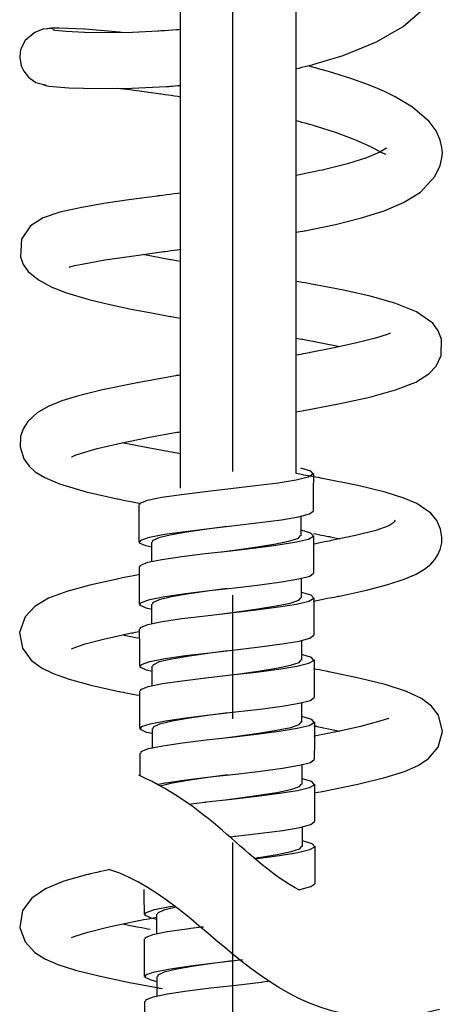
# Model space of a CAD drawing. Extents: x 24 to 202, y 26 to 277.
# Drawn here: x 105 to 110, y 209 to 222 of the extents above; entities that cross this region are included whole.
import ezdxf

# ---------------------------------------------------------------- set-up
doc = ezdxf.new("R2010")
doc.units = 0
doc.linetypes.add('AI9-LType4', pattern=[12.972309, 8.10768, -1.621543, 1.621543, -1.621543])
doc.layers.add('レイヤー_2', color=1, linetype='Continuous')

msp = doc.modelspace()

# ---------------------------------------------------------------- linework, layer by layer
at = {"layer": 'レイヤー_2', "color": 7, "linetype": 'AI9-LType4'}
msp.add_line((107.341, 236.839), (107.341, 104.397), dxfattribs=at)
at = {"layer": 'レイヤー_2', "color": 7}
for p, q in [((106.663, 215.541), (106.663, 231.151)), ((108.179, 215.733), (108.179, 230.786)), ((108.239, 215.174), (108.239, 214.917)), ((106.284, 214.583), (106.284, 214.835)), ((108.242, 214.359), (108.242, 214.102)), ((106.286, 213.768), (106.286, 214.02)), ((106.12, 213.571), (105.901, 213.616)), ((108.246, 213.545), (108.246, 213.287)), ((106.29, 212.953), (106.29, 213.206)), ((107.903, 213.261), (107.903, 213.261)), ((108.249, 212.73), (108.249, 212.472)), ((106.293, 212.139), (106.293, 212.392)), ((108.252, 211.915), (108.252, 211.659)), ((108.256, 211.1), (108.256, 210.844)), ((106.35, 209.701), (106.35, 209.954)), ((106.354, 208.887), (106.354, 209.139))]:
    msp.add_line(p, q, dxfattribs=at)
for points in [[(104.988, 221.57), (104.856, 221.559), (104.751, 221.519), (104.624, 221.411), (104.575, 221.319), (104.565, 221.285), (104.56, 221.257), (104.554, 221.188), (104.573, 221.081), (104.606, 221.009), (104.667, 220.931), (104.767, 220.861), (104.906, 220.827)], [(105.889, 221.517), (105.861, 221.52), (105.409, 221.559), (105.072, 221.574), (104.966, 221.572), (104.915, 221.565)], [(106.131, 215.327), (106.131, 215.346), (106.229, 215.384), (106.416, 215.423), (106.674, 215.461), (106.984, 215.499), (107.317, 215.538), (107.646, 215.575), (107.941, 215.614), (108.179, 215.652), (108.337, 215.69), (108.402, 215.728), (108.369, 215.765), (108.241, 215.804), (108.239, 215.805)], [(108.403, 215.734), (108.402, 215.488), (108.402, 215.242)], [(106.12, 214.835), (106.12, 215.081), (106.119, 215.327)], [(106.284, 214.767), (106.208, 214.784), (106.125, 214.822), (106.142, 214.86), (106.255, 214.899), (106.453, 214.937), (106.723, 214.975), (107.038, 215.013), (107.372, 215.051), (107.696, 215.09), (107.984, 215.128), (108.209, 215.166), (108.352, 215.204), (108.402, 215.242), (108.401, 215.242)], [(106.134, 214.512), (106.134, 214.53), (106.232, 214.57), (106.418, 214.608), (106.677, 214.646), (106.986, 214.684), (107.321, 214.722), (107.649, 214.76), (107.944, 214.799), (108.182, 214.837), (108.34, 214.875), (108.405, 214.914), (108.372, 214.952), (108.245, 214.99), (108.242, 214.99)], [(107.27, 215.04), (107.042, 215.009), (106.772, 214.971), (106.542, 214.931), (106.377, 214.891), (106.292, 214.852), (106.294, 214.835)], [(107.204, 214.709), (107.396, 214.735), (107.672, 214.773), (107.913, 214.811), (108.096, 214.85), (108.209, 214.888), (108.236, 214.92)], [(108.406, 214.919), (108.405, 214.674), (108.405, 214.428)], [(106.124, 214.02), (106.124, 214.267), (106.122, 214.512)], [(106.286, 213.953), (106.21, 213.969), (106.129, 214.007), (106.144, 214.045), (106.258, 214.084), (106.457, 214.122), (106.726, 214.16), (107.041, 214.199), (107.375, 214.237), (107.7, 214.275), (107.987, 214.314), (108.213, 214.352), (108.357, 214.389), (108.405, 214.428), (108.404, 214.428)], [(107.273, 214.226), (107.045, 214.196), (106.775, 214.156), (106.545, 214.117), (106.38, 214.077), (106.294, 214.037), (106.298, 214.02)], [(106.138, 213.698), (106.138, 213.716), (106.235, 213.754), (106.421, 213.793), (106.681, 213.831), (106.991, 213.87), (107.323, 213.908), (107.652, 213.946), (107.948, 213.984), (108.184, 214.022), (108.343, 214.061), (108.409, 214.098), (108.375, 214.137), (108.248, 214.175), (108.246, 214.176)], [(107.208, 213.895), (107.399, 213.92), (107.675, 213.958), (107.916, 213.997), (108.101, 214.036), (108.213, 214.073), (108.239, 214.106)], [(108.41, 214.105), (108.409, 213.859), (108.409, 213.614)], [(106.127, 213.206), (106.127, 213.452), (106.125, 213.698)], [(106.29, 213.138), (106.214, 213.155), (106.132, 213.193), (106.149, 213.231), (106.261, 213.269), (106.46, 213.308), (106.729, 213.346), (107.044, 213.384), (107.379, 213.423), (107.703, 213.46), (107.991, 213.499), (108.215, 213.537), (108.359, 213.576), (108.409, 213.614), (108.409, 213.614)], [(106.142, 212.883), (106.142, 212.903), (106.238, 212.941), (106.424, 212.979), (106.683, 213.017), (106.994, 213.055), (107.327, 213.093), (107.655, 213.131), (107.951, 213.17), (108.188, 213.208), (108.346, 213.246), (108.411, 213.284), (108.379, 213.322), (108.25, 213.361), (108.249, 213.362)], [(107.276, 213.41), (107.049, 213.38), (106.778, 213.341), (106.549, 213.302), (106.383, 213.263), (106.298, 213.223), (106.3, 213.206)], [(107.21, 213.08), (107.403, 213.105), (107.678, 213.144), (107.919, 213.182), (108.104, 213.22), (108.215, 213.258), (108.242, 213.291)], [(108.413, 213.291), (108.412, 213.044), (108.412, 212.799)], [(106.13, 212.392), (106.13, 212.637), (106.129, 212.883)], [(106.293, 212.324), (106.217, 212.34), (106.136, 212.378), (106.152, 212.416), (106.264, 212.454), (106.464, 212.493), (106.733, 212.531), (107.047, 212.57), (107.382, 212.608), (107.706, 212.646), (107.994, 212.684), (108.219, 212.722), (108.362, 212.76), (108.412, 212.799), (108.411, 212.799)], [(106.144, 212.069), (106.144, 212.088), (106.241, 212.127), (106.428, 212.164), (106.687, 212.203), (106.997, 212.241), (107.33, 212.279), (107.659, 212.317), (107.954, 212.355), (108.192, 212.394), (108.349, 212.432), (108.415, 212.47), (108.382, 212.507), (108.254, 212.546), (108.252, 212.546)], [(107.28, 212.596), (107.051, 212.566), (106.781, 212.527), (106.552, 212.488), (106.386, 212.448), (106.302, 212.409), (106.304, 212.392)], [(107.214, 212.265), (107.406, 212.291), (107.682, 212.33), (107.922, 212.368), (108.107, 212.405), (108.219, 212.444), (108.246, 212.477)], [(108.416, 212.476), (108.416, 212.23), (108.415, 211.984)], [(107.217, 211.451), (107.409, 211.477), (107.686, 211.515), (107.926, 211.553), (108.109, 211.591), (108.221, 211.629), (108.248, 211.662)], [(108.42, 211.662), (108.418, 211.416), (108.418, 211.17)], [(108.423, 210.847), (108.422, 210.601), (108.421, 210.355)], [(106.604, 210.049), (106.444, 210.01), (106.359, 209.971), (106.362, 209.954)], [(106.191, 209.139), (106.191, 209.386), (106.19, 209.631)], [(107.341, 209.343), (107.113, 209.313), (106.842, 209.275), (106.613, 209.236), (106.447, 209.196), (106.363, 209.156), (106.365, 209.139)], [(106.194, 208.325), (106.194, 208.571), (106.193, 208.816)]]:
    msp.add_lwpolyline(points, dxfattribs=at)
for points, knots in [([(108.179, 221.042), (108.187, 221.044), (108.397, 221.097), (108.397, 221.097), (108.397, 221.097), (108.795, 221.216), (108.795, 221.216), (108.795, 221.216), (109.231, 221.394), (109.231, 221.394), (109.231, 221.394), (109.58, 221.597), (109.58, 221.597), (109.58, 221.597), (109.807, 221.792), (109.807, 221.792), (109.807, 221.792), (109.948, 221.971), (109.948, 221.971), (109.948, 221.971), (110.034, 222.139), (110.034, 222.139), (110.034, 222.139), (110.061, 222.223), (110.061, 222.223), (110.061, 222.223), (110.086, 222.339), (110.086, 222.339), (110.086, 222.339), (110.091, 222.488), (110.091, 222.488), (110.091, 222.488), (110.059, 222.672), (110.059, 222.672), (110.059, 222.672), (109.882, 223.017), (109.882, 223.017), (109.882, 223.017), (109.638, 223.268), (109.638, 223.268), (109.638, 223.268), (109.412, 223.434), (109.412, 223.434), (109.412, 223.434), (109.23, 223.541), (109.23, 223.541)], [0, 0, 0, 0, 1, 1, 1, 2, 2, 2, 3, 3, 3, 4, 4, 4, 5, 5, 5, 6, 6, 6, 7, 7, 7, 8, 8, 8, 9, 9, 9, 10, 10, 10, 11, 11, 11, 12, 12, 12, 13, 13, 13, 14, 14, 14, 15, 15, 15, 15]), ([(106.663, 221.555), (106.633, 221.553), (106.368, 221.534), (106.368, 221.534), (106.368, 221.534), (106.031, 221.519), (106.031, 221.519), (106.031, 221.519), (105.703, 221.514), (105.703, 221.514), (105.703, 221.514), (105.404, 221.518), (105.404, 221.518), (105.404, 221.518), (105.162, 221.529), (105.162, 221.529), (105.162, 221.529), (105.012, 221.545), (105.012, 221.545), (105.012, 221.545), (104.988, 221.556), (104.988, 221.556)], [0, 0, 0, 0, 1, 1, 1, 2, 2, 2, 3, 3, 3, 4, 4, 4, 5, 5, 5, 6, 6, 6, 7, 7, 7, 7]), ([(108.179, 218.899), (108.262, 218.913), (108.29, 218.918), (108.29, 218.918), (108.29, 218.918), (108.692, 219), (108.692, 219), (108.692, 219), (109.035, 219.086), (109.035, 219.086), (109.035, 219.086), (109.33, 219.18), (109.33, 219.18), (109.33, 219.18), (109.587, 219.289), (109.587, 219.289), (109.587, 219.289), (109.807, 219.425), (109.807, 219.425), (109.807, 219.425), (109.997, 219.628), (109.997, 219.628), (109.997, 219.628), (110.067, 219.773), (110.067, 219.773), (110.067, 219.773), (110.088, 219.875), (110.088, 219.875), (110.088, 219.875), (110.094, 219.941), (110.094, 219.941), (110.094, 219.941), (110.088, 220.01), (110.088, 220.01), (110.088, 220.01), (110.066, 220.106), (110.066, 220.106), (110.066, 220.106), (110.011, 220.229), (110.011, 220.229), (110.011, 220.229), (109.922, 220.349), (109.922, 220.349), (109.922, 220.349), (109.703, 220.539), (109.703, 220.539), (109.703, 220.539), (109.477, 220.674), (109.477, 220.674), (109.477, 220.674), (109.337, 220.742), (109.337, 220.742), (109.337, 220.742), (109.212, 220.795), (109.212, 220.795), (109.212, 220.795), (109.089, 220.844), (109.089, 220.844), (109.089, 220.844), (108.893, 220.913), (108.893, 220.913), (108.893, 220.913), (108.602, 221.006), (108.602, 221.006), (108.602, 221.006), (108.329, 221.08), (108.329, 221.08)], [0, 0, 0, 0, 1, 1, 1, 2, 2, 2, 3, 3, 3, 4, 4, 4, 5, 5, 5, 6, 6, 6, 7, 7, 7, 8, 8, 8, 9, 9, 9, 10, 10, 10, 11, 11, 11, 12, 12, 12, 13, 13, 13, 14, 14, 14, 15, 15, 15, 16, 16, 16, 17, 17, 17, 18, 18, 18, 19, 19, 19, 20, 20, 20, 21, 21, 21, 22, 22, 22, 22]), ([(104.867, 220.835), (104.867, 220.835), (104.874, 220.828), (104.874, 220.828), (104.874, 220.828), (104.937, 220.815), (104.937, 220.815), (104.937, 220.815), (105.197, 220.793), (105.197, 220.793), (105.197, 220.793), (105.583, 220.782), (105.583, 220.782), (105.583, 220.782), (106.025, 220.787), (106.025, 220.787), (106.025, 220.787), (106.477, 220.808), (106.477, 220.808), (106.477, 220.808), (106.557, 220.815), (106.663, 220.823)], [0, 0, 0, 0, 1, 1, 1, 2, 2, 2, 3, 3, 3, 4, 4, 4, 5, 5, 5, 6, 6, 6, 7, 7, 7, 7]), ([(105.832, 220.786), (105.832, 220.786), (105.997, 220.768), (105.997, 220.768), (105.997, 220.768), (106.405, 220.714), (106.405, 220.714), (106.405, 220.714), (106.57, 220.69), (106.663, 220.675)], [0, 0, 0, 0, 1, 1, 1, 2, 2, 2, 3, 3, 3, 3]), ([(108.179, 220.362), (108.257, 220.34), (108.429, 220.293), (108.429, 220.293), (108.429, 220.293), (108.703, 220.204), (108.703, 220.204), (108.703, 220.204), (108.954, 220.11), (108.954, 220.11), (108.954, 220.11), (109.162, 220.016), (109.162, 220.016), (109.162, 220.016), (109.296, 219.945), (109.296, 219.945), (109.296, 219.945), (109.353, 219.92), (109.353, 219.92), (109.353, 219.92), (109.355, 219.922), (109.355, 219.922)], [0, 0, 0, 0, 1, 1, 1, 2, 2, 2, 3, 3, 3, 4, 4, 4, 5, 5, 5, 6, 6, 6, 7, 7, 7, 7]), ([(109.364, 219.996), (109.364, 219.996), (109.364, 220), (109.364, 220), (109.364, 220), (109.275, 219.949), (109.275, 219.949), (109.275, 219.949), (109.098, 219.874), (109.098, 219.874), (109.098, 219.874), (108.851, 219.794), (108.851, 219.794), (108.851, 219.794), (108.536, 219.716), (108.536, 219.716), (108.536, 219.716), (108.202, 219.648), (108.179, 219.642)], [0, 0, 0, 0, 1, 1, 1, 2, 2, 2, 3, 3, 3, 4, 4, 4, 5, 5, 5, 6, 6, 6, 6]), ([(106.663, 219.412), (106.581, 219.401), (106.355, 219.372), (106.355, 219.372), (106.355, 219.372), (105.986, 219.322), (105.986, 219.322), (105.986, 219.322), (105.656, 219.273), (105.656, 219.273), (105.656, 219.273), (105.348, 219.22), (105.348, 219.22), (105.348, 219.22), (105.078, 219.16), (105.078, 219.16), (105.078, 219.16), (104.861, 219.086), (104.861, 219.086), (104.861, 219.086), (104.694, 218.98), (104.694, 218.98), (104.694, 218.98), (104.577, 218.805), (104.577, 218.805), (104.577, 218.805), (104.564, 218.575), (104.564, 218.575), (104.564, 218.575), (104.598, 218.477), (104.598, 218.477), (104.598, 218.477), (104.663, 218.384), (104.663, 218.384), (104.663, 218.384), (104.8, 218.272), (104.8, 218.272), (104.8, 218.272), (104.976, 218.179), (104.976, 218.179), (104.976, 218.179), (105.169, 218.105), (105.169, 218.105), (105.169, 218.105), (105.458, 218.018), (105.458, 218.018), (105.458, 218.018), (105.736, 217.951), (105.736, 217.951), (105.736, 217.951), (106.013, 217.891), (106.013, 217.891), (106.013, 217.891), (106.28, 217.839), (106.28, 217.839), (106.28, 217.839), (106.528, 217.794), (106.528, 217.794), (106.528, 217.794), (106.588, 217.783), (106.663, 217.77)], [0, 0, 0, 0, 1, 1, 1, 2, 2, 2, 3, 3, 3, 4, 4, 4, 5, 5, 5, 6, 6, 6, 7, 7, 7, 8, 8, 8, 9, 9, 9, 10, 10, 10, 11, 11, 11, 12, 12, 12, 13, 13, 13, 14, 14, 14, 15, 15, 15, 16, 16, 16, 17, 17, 17, 18, 18, 18, 19, 19, 19, 20, 20, 20, 20]), ([(105.204, 218.446), (105.204, 218.446), (105.213, 218.445), (105.213, 218.445), (105.213, 218.445), (105.27, 218.46), (105.27, 218.46), (105.27, 218.46), (105.374, 218.481), (105.374, 218.481), (105.374, 218.481), (105.669, 218.534), (105.669, 218.534), (105.669, 218.534), (106.019, 218.586), (106.019, 218.586), (106.019, 218.586), (106.412, 218.641), (106.412, 218.641), (106.412, 218.641), (106.553, 218.659), (106.663, 218.674)], [0, 0, 0, 0, 1, 1, 1, 2, 2, 2, 3, 3, 3, 4, 4, 4, 5, 5, 5, 6, 6, 6, 7, 7, 7, 7]), ([(106.663, 218.514), (106.576, 218.529), (106.53, 218.537), (106.53, 218.537), (106.53, 218.537), (106.169, 218.607), (106.169, 218.607)], [0, 0, 0, 0, 1, 1, 1, 2, 2, 2, 2]), ([(108.179, 216.542), (108.257, 216.556), (108.279, 216.56), (108.279, 216.56), (108.279, 216.56), (108.733, 216.646), (108.733, 216.646), (108.733, 216.646), (109.143, 216.736), (109.143, 216.736), (109.143, 216.736), (109.482, 216.831), (109.482, 216.831), (109.482, 216.831), (109.747, 216.934), (109.747, 216.934), (109.747, 216.934), (109.917, 217.04), (109.917, 217.04), (109.917, 217.04), (110.011, 217.141), (110.011, 217.141), (110.011, 217.141), (110.078, 217.283), (110.078, 217.283), (110.078, 217.283), (110.083, 217.495), (110.083, 217.495), (110.083, 217.495), (110.041, 217.606), (110.041, 217.606), (110.041, 217.606), (109.969, 217.705), (109.969, 217.705), (109.969, 217.705), (109.756, 217.854), (109.756, 217.854), (109.756, 217.854), (109.47, 217.969), (109.47, 217.969), (109.47, 217.969), (109.147, 218.059), (109.147, 218.059), (109.147, 218.059), (108.8, 218.137), (108.8, 218.137), (108.8, 218.137), (108.432, 218.209), (108.432, 218.209), (108.432, 218.209), (108.266, 218.238), (108.179, 218.254)], [0, 0, 0, 0, 1, 1, 1, 2, 2, 2, 3, 3, 3, 4, 4, 4, 5, 5, 5, 6, 6, 6, 7, 7, 7, 8, 8, 8, 9, 9, 9, 10, 10, 10, 11, 11, 11, 12, 12, 12, 13, 13, 13, 14, 14, 14, 15, 15, 15, 16, 16, 16, 17, 17, 17, 17]), ([(109.414, 217.569), (109.414, 217.569), (109.413, 217.574), (109.413, 217.574), (109.413, 217.574), (109.372, 217.559), (109.372, 217.559), (109.372, 217.559), (109.219, 217.511), (109.219, 217.511), (109.219, 217.511), (108.975, 217.449), (108.975, 217.449), (108.975, 217.449), (108.675, 217.382), (108.675, 217.382), (108.675, 217.382), (108.367, 217.321), (108.367, 217.321), (108.367, 217.321), (108.248, 217.298), (108.179, 217.286)], [0, 0, 0, 0, 1, 1, 1, 2, 2, 2, 3, 3, 3, 4, 4, 4, 5, 5, 5, 6, 6, 6, 7, 7, 7, 7]), ([(108.179, 217.509), (108.248, 217.496), (108.261, 217.495), (108.261, 217.495), (108.261, 217.495), (108.751, 217.399), (108.751, 217.399), (108.751, 217.399), (108.752, 217.399), (108.752, 217.399)], [0, 0, 0, 0, 1, 1, 1, 2, 2, 2, 3, 3, 3, 3]), ([(106.663, 217.027), (106.607, 217.017), (106.598, 217.016), (106.598, 217.016), (106.598, 217.016), (106.072, 216.92), (106.072, 216.92), (106.072, 216.92), (105.64, 216.832), (105.64, 216.832), (105.64, 216.832), (105.325, 216.754), (105.325, 216.754), (105.325, 216.754), (105.108, 216.688), (105.108, 216.688), (105.108, 216.688), (104.925, 216.614), (104.925, 216.614), (104.925, 216.614), (104.781, 216.53), (104.781, 216.53), (104.781, 216.53), (104.659, 216.417), (104.659, 216.417), (104.659, 216.417), (104.598, 216.321), (104.598, 216.321), (104.598, 216.321), (104.565, 216.219), (104.565, 216.219), (104.565, 216.219), (104.56, 216.083), (104.56, 216.083), (104.56, 216.083), (104.609, 215.928), (104.609, 215.928), (104.609, 215.928), (104.679, 215.829), (104.679, 215.829), (104.679, 215.829), (104.757, 215.758), (104.757, 215.758), (104.757, 215.758), (104.885, 215.681), (104.885, 215.681), (104.885, 215.681), (105.074, 215.601), (105.074, 215.601), (105.074, 215.601), (105.423, 215.496), (105.423, 215.496), (105.423, 215.496), (105.832, 215.402), (105.832, 215.402), (105.832, 215.402), (106.015, 215.367), (106.119, 215.347)], [0, 0, 0, 0, 1, 1, 1, 2, 2, 2, 3, 3, 3, 4, 4, 4, 5, 5, 5, 6, 6, 6, 7, 7, 7, 8, 8, 8, 9, 9, 9, 10, 10, 10, 11, 11, 11, 12, 12, 12, 13, 13, 13, 14, 14, 14, 15, 15, 15, 16, 16, 16, 17, 17, 17, 18, 18, 18, 19, 19, 19, 19]), ([(105.231, 215.955), (105.231, 215.955), (105.235, 215.955), (105.235, 215.955), (105.235, 215.955), (105.279, 215.973), (105.279, 215.973), (105.279, 215.973), (105.35, 215.998), (105.35, 215.998), (105.35, 215.998), (105.569, 216.062), (105.569, 216.062), (105.569, 216.062), (105.876, 216.133), (105.876, 216.133), (105.876, 216.133), (106.233, 216.206), (106.233, 216.206), (106.233, 216.206), (106.615, 216.275), (106.615, 216.275), (106.615, 216.275), (106.622, 216.275), (106.663, 216.283)], [0, 0, 0, 0, 1, 1, 1, 2, 2, 2, 3, 3, 3, 4, 4, 4, 5, 5, 5, 6, 6, 6, 7, 7, 7, 8, 8, 8, 8]), ([(106.663, 215.992), (106.594, 216.004), (106.564, 216.009), (106.564, 216.009), (106.564, 216.009), (106.21, 216.074), (106.21, 216.074), (106.21, 216.074), (105.895, 216.138), (105.895, 216.138)], [0, 0, 0, 0, 1, 1, 1, 2, 2, 2, 3, 3, 3, 3]), ([(108.402, 214.062), (108.435, 214.069), (108.746, 214.128), (108.746, 214.128), (108.746, 214.128), (109.101, 214.205), (109.101, 214.205), (109.101, 214.205), (109.381, 214.278), (109.381, 214.278), (109.381, 214.278), (109.593, 214.347), (109.593, 214.347), (109.593, 214.347), (109.749, 214.415), (109.749, 214.415), (109.749, 214.415), (109.861, 214.48), (109.861, 214.48), (109.861, 214.48), (109.941, 214.545), (109.941, 214.545), (109.941, 214.545), (109.995, 214.607), (109.995, 214.607), (109.995, 214.607), (110.034, 214.668), (110.034, 214.668), (110.034, 214.668), (110.065, 214.738), (110.065, 214.738), (110.065, 214.738), (110.086, 214.827), (110.086, 214.827), (110.086, 214.827), (110.088, 214.9), (110.088, 214.9), (110.088, 214.9), (110.07, 215.005), (110.07, 215.005), (110.07, 215.005), (110.02, 215.116), (110.02, 215.116), (110.02, 215.116), (109.941, 215.214), (109.941, 215.214), (109.941, 215.214), (109.759, 215.34), (109.759, 215.34), (109.759, 215.34), (109.589, 215.412), (109.589, 215.412), (109.589, 215.412), (109.344, 215.49), (109.344, 215.49), (109.344, 215.49), (108.987, 215.577), (108.987, 215.577), (108.987, 215.577), (108.499, 215.675), (108.499, 215.675), (108.499, 215.675), (108.299, 215.711), (108.179, 215.733)], [0, 0, 0, 0, 1, 1, 1, 2, 2, 2, 3, 3, 3, 4, 4, 4, 5, 5, 5, 6, 6, 6, 7, 7, 7, 8, 8, 8, 9, 9, 9, 10, 10, 10, 11, 11, 11, 12, 12, 12, 13, 13, 13, 14, 14, 14, 15, 15, 15, 16, 16, 16, 17, 17, 17, 18, 18, 18, 19, 19, 19, 20, 20, 20, 21, 21, 21, 21]), ([(109.474, 215.124), (109.474, 215.124), (109.469, 215.108), (109.469, 215.108), (109.469, 215.108), (109.458, 215.092), (109.458, 215.092), (109.458, 215.092), (109.393, 215.048), (109.393, 215.048), (109.393, 215.048), (109.222, 214.989), (109.222, 214.989), (109.222, 214.989), (108.957, 214.922), (108.957, 214.922), (108.957, 214.922), (108.638, 214.854), (108.638, 214.854), (108.638, 214.854), (108.478, 214.823), (108.405, 214.808)], [0, 0, 0, 0, 1, 1, 1, 2, 2, 2, 3, 3, 3, 4, 4, 4, 5, 5, 5, 6, 6, 6, 7, 7, 7, 7]), ([(108.406, 214.947), (108.476, 214.933), (108.624, 214.905), (108.624, 214.905), (108.624, 214.905), (108.75, 214.878), (108.75, 214.878)], [0, 0, 0, 0, 1, 1, 1, 2, 2, 2, 2]), ([(106.122, 214.408), (106.044, 214.392), (105.83, 214.351), (105.83, 214.351), (105.83, 214.351), (105.472, 214.272), (105.472, 214.272), (105.472, 214.272), (105.17, 214.189), (105.17, 214.189), (105.17, 214.189), (104.932, 214.098), (104.932, 214.098), (104.932, 214.098), (104.752, 213.991), (104.752, 213.991), (104.752, 213.991), (104.624, 213.857), (104.624, 213.857), (104.624, 213.857), (104.553, 213.648), (104.553, 213.648), (104.553, 213.648), (104.592, 213.443), (104.592, 213.443), (104.592, 213.443), (104.705, 213.286), (104.705, 213.286), (104.705, 213.286), (104.839, 213.186), (104.839, 213.186), (104.839, 213.186), (104.992, 213.112), (104.992, 213.112), (104.992, 213.112), (105.202, 213.037), (105.202, 213.037), (105.202, 213.037), (105.484, 212.96), (105.484, 212.96), (105.484, 212.96), (105.853, 212.877), (105.853, 212.877), (105.853, 212.877), (106.024, 212.845), (106.122, 212.826)], [0, 0, 0, 0, 1, 1, 1, 2, 2, 2, 3, 3, 3, 4, 4, 4, 5, 5, 5, 6, 6, 6, 7, 7, 7, 8, 8, 8, 9, 9, 9, 10, 10, 10, 11, 11, 11, 12, 12, 12, 13, 13, 13, 14, 14, 14, 15, 15, 15, 15]), ([(105.231, 213.436), (105.231, 213.436), (105.278, 213.454), (105.278, 213.454), (105.278, 213.454), (105.413, 213.499), (105.413, 213.499), (105.413, 213.499), (105.654, 213.563), (105.654, 213.563), (105.654, 213.563), (106.021, 213.643), (106.021, 213.643), (106.021, 213.643), (106.042, 213.647), (106.119, 213.661)], [0, 0, 0, 0, 1, 1, 1, 2, 2, 2, 3, 3, 3, 4, 4, 4, 5, 5, 5, 5]), ([(108.412, 211.545), (108.495, 211.56), (108.517, 211.564), (108.517, 211.564), (108.517, 211.564), (108.986, 211.66), (108.986, 211.66), (108.986, 211.66), (109.34, 211.747), (109.34, 211.747), (109.34, 211.747), (109.596, 211.829), (109.596, 211.829), (109.596, 211.829), (109.775, 211.907), (109.775, 211.907), (109.775, 211.907), (109.913, 211.997), (109.913, 211.997), (109.913, 211.997), (110.038, 212.148), (110.038, 212.148), (110.038, 212.148), (110.094, 212.352), (110.094, 212.352), (110.094, 212.352), (110.043, 212.564), (110.043, 212.564), (110.043, 212.564), (109.954, 212.682), (109.954, 212.682), (109.954, 212.682), (109.823, 212.782), (109.823, 212.782), (109.823, 212.782), (109.625, 212.876), (109.625, 212.876), (109.625, 212.876), (109.344, 212.968), (109.344, 212.968), (109.344, 212.968), (108.999, 213.052), (108.999, 213.052), (108.999, 213.052), (108.606, 213.135), (108.606, 213.135), (108.606, 213.135), (108.514, 213.152), (108.405, 213.172)], [0, 0, 0, 0, 1, 1, 1, 2, 2, 2, 3, 3, 3, 4, 4, 4, 5, 5, 5, 6, 6, 6, 7, 7, 7, 8, 8, 8, 9, 9, 9, 10, 10, 10, 11, 11, 11, 12, 12, 12, 13, 13, 13, 14, 14, 14, 15, 15, 15, 16, 16, 16, 16]), ([(109.393, 212.516), (109.393, 212.516), (109.388, 212.523), (109.388, 212.523), (109.388, 212.523), (109.274, 212.488), (109.274, 212.488), (109.274, 212.488), (109.019, 212.418), (109.019, 212.418), (109.019, 212.418), (108.687, 212.344), (108.687, 212.344), (108.687, 212.344), (108.476, 212.302), (108.409, 212.288)], [0, 0, 0, 0, 1, 1, 1, 2, 2, 2, 3, 3, 3, 4, 4, 4, 5, 5, 5, 5]), ([(108.41, 212.427), (108.447, 212.419), (108.452, 212.418), (108.452, 212.418), (108.452, 212.418), (108.749, 212.357), (108.749, 212.357)], [0, 0, 0, 0, 1, 1, 1, 2, 2, 2, 2]), ([(106.133, 211.771), (106.132, 211.812), (106.132, 211.822), (106.132, 211.822), (106.132, 211.822), (106.132, 212.069), (106.132, 212.069)], [0, 0, 0, 0, 1, 1, 1, 2, 2, 2, 2]), ([(106.362, 211.659), (106.411, 211.667), (106.466, 211.679), (106.466, 211.679), (106.466, 211.679), (106.735, 211.717), (106.735, 211.717), (106.735, 211.717), (107.05, 211.755), (107.05, 211.755), (107.05, 211.755), (107.385, 211.792), (107.385, 211.792), (107.385, 211.792), (107.71, 211.831), (107.71, 211.831), (107.71, 211.831), (107.997, 211.869), (107.997, 211.869), (107.997, 211.869), (108.222, 211.908), (108.222, 211.908), (108.222, 211.908), (108.365, 211.945), (108.365, 211.945), (108.365, 211.945), (108.415, 211.984), (108.415, 211.984), (108.415, 211.984), (108.415, 211.984), (108.415, 211.984)], [0, 0, 0, 0, 1, 1, 1, 2, 2, 2, 3, 3, 3, 4, 4, 4, 5, 5, 5, 6, 6, 6, 7, 7, 7, 8, 8, 8, 9, 9, 9, 10, 10, 10, 10]), ([(107.283, 211.782), (107.283, 211.782), (107.055, 211.751), (107.055, 211.751), (107.055, 211.751), (106.785, 211.713), (106.785, 211.713), (106.785, 211.713), (106.555, 211.673), (106.555, 211.673), (106.555, 211.673), (106.412, 211.64), (106.402, 211.637)], [0, 0, 0, 0, 1, 1, 1, 2, 2, 2, 3, 3, 3, 4, 4, 4, 4]), ([(106.778, 211.399), (106.841, 211.406), (107, 211.427), (107, 211.427), (107, 211.427), (107.333, 211.464), (107.333, 211.464), (107.333, 211.464), (107.662, 211.502), (107.662, 211.502), (107.662, 211.502), (107.958, 211.541), (107.958, 211.541), (107.958, 211.541), (108.195, 211.579), (108.195, 211.579), (108.195, 211.579), (108.352, 211.617), (108.352, 211.617), (108.352, 211.617), (108.418, 211.654), (108.418, 211.654), (108.418, 211.654), (108.385, 211.694), (108.385, 211.694), (108.385, 211.694), (108.257, 211.732), (108.257, 211.732), (108.257, 211.732), (108.256, 211.732), (108.256, 211.732)], [0, 0, 0, 0, 1, 1, 1, 2, 2, 2, 3, 3, 3, 4, 4, 4, 5, 5, 5, 6, 6, 6, 7, 7, 7, 8, 8, 8, 9, 9, 9, 10, 10, 10, 10]), ([(107.309, 210.97), (107.369, 210.976), (107.388, 210.979), (107.388, 210.979), (107.388, 210.979), (107.713, 211.017), (107.713, 211.017), (107.713, 211.017), (108.001, 211.055), (108.001, 211.055), (108.001, 211.055), (108.225, 211.093), (108.225, 211.093), (108.225, 211.093), (108.369, 211.131), (108.369, 211.131), (108.369, 211.131), (108.418, 211.17), (108.418, 211.17), (108.418, 211.17), (108.418, 211.17), (108.418, 211.17)], [0, 0, 0, 0, 1, 1, 1, 2, 2, 2, 3, 3, 3, 4, 4, 4, 5, 5, 5, 6, 6, 6, 7, 7, 7, 7]), ([(107.627, 210.692), (107.675, 210.698), (107.688, 210.701), (107.688, 210.701), (107.688, 210.701), (107.929, 210.739), (107.929, 210.739), (107.929, 210.739), (108.113, 210.777), (108.113, 210.777), (108.113, 210.777), (108.225, 210.815), (108.225, 210.815), (108.225, 210.815), (108.252, 210.848), (108.252, 210.848)], [0, 0, 0, 0, 1, 1, 1, 2, 2, 2, 3, 3, 3, 4, 4, 4, 5, 5, 5, 5]), ([(107.636, 210.685), (107.663, 210.688), (107.665, 210.688), (107.665, 210.688), (107.665, 210.688), (107.961, 210.726), (107.961, 210.726), (107.961, 210.726), (108.198, 210.765), (108.198, 210.765), (108.198, 210.765), (108.357, 210.803), (108.357, 210.803), (108.357, 210.803), (108.421, 210.84), (108.421, 210.84), (108.421, 210.84), (108.388, 210.879), (108.388, 210.879), (108.388, 210.879), (108.26, 210.917), (108.26, 210.917), (108.26, 210.917), (108.259, 210.917), (108.259, 210.917)], [0, 0, 0, 0, 1, 1, 1, 2, 2, 2, 3, 3, 3, 4, 4, 4, 5, 5, 5, 6, 6, 6, 7, 7, 7, 8, 8, 8, 8]), ([(105.729, 210.541), (105.673, 210.528), (105.444, 210.475), (105.444, 210.475), (105.444, 210.475), (105.134, 210.387), (105.134, 210.387), (105.134, 210.387), (104.891, 210.288), (104.891, 210.288), (104.891, 210.288), (104.711, 210.167), (104.711, 210.167), (104.711, 210.167), (104.592, 210.004), (104.592, 210.004), (104.592, 210.004), (104.557, 209.782), (104.557, 209.782), (104.557, 209.782), (104.625, 209.592), (104.625, 209.592), (104.625, 209.592), (104.752, 209.455), (104.752, 209.455), (104.752, 209.455), (104.885, 209.37), (104.885, 209.37), (104.885, 209.37), (105.055, 209.298), (105.055, 209.298), (105.055, 209.298), (105.287, 209.223), (105.287, 209.223), (105.287, 209.223), (105.59, 209.146), (105.59, 209.146), (105.59, 209.146), (105.973, 209.065), (105.973, 209.065), (105.973, 209.065), (106.378, 208.988), (106.378, 208.988), (106.378, 208.988), (106.383, 208.987), (106.424, 208.98)], [0, 0, 0, 0, 1, 1, 1, 2, 2, 2, 3, 3, 3, 4, 4, 4, 5, 5, 5, 6, 6, 6, 7, 7, 7, 8, 8, 8, 9, 9, 9, 10, 10, 10, 11, 11, 11, 12, 12, 12, 13, 13, 13, 14, 14, 14, 15, 15, 15, 15]), ([(108.213, 210.276), (108.228, 210.278), (108.228, 210.279), (108.228, 210.279), (108.228, 210.279), (108.372, 210.317), (108.372, 210.317), (108.372, 210.317), (108.421, 210.355), (108.421, 210.355), (108.421, 210.355), (108.421, 210.355), (108.421, 210.355)], [0, 0, 0, 0, 1, 1, 1, 2, 2, 2, 3, 3, 3, 4, 4, 4, 4]), ([(106.189, 209.954), (106.189, 209.954), (106.187, 210.199), (106.187, 210.199), (106.187, 210.199), (106.187, 210.225), (106.187, 210.279)], [0, 0, 0, 0, 1, 1, 1, 2, 2, 2, 2]), ([(106.35, 209.885), (106.35, 209.885), (106.275, 209.903), (106.275, 209.903), (106.275, 209.903), (106.194, 209.941), (106.194, 209.941), (106.194, 209.941), (106.21, 209.978), (106.21, 209.978), (106.21, 209.978), (106.322, 210.017), (106.322, 210.017), (106.322, 210.017), (106.522, 210.056), (106.522, 210.056), (106.522, 210.056), (106.534, 210.058), (106.581, 210.064)], [0, 0, 0, 0, 1, 1, 1, 2, 2, 2, 3, 3, 3, 4, 4, 4, 5, 5, 5, 6, 6, 6, 6]), ([(105.233, 209.649), (105.233, 209.649), (105.233, 209.648), (105.233, 209.648), (105.233, 209.648), (105.294, 209.67), (105.294, 209.67), (105.294, 209.67), (105.446, 209.718), (105.446, 209.718), (105.446, 209.718), (105.706, 209.786), (105.706, 209.786), (105.706, 209.786), (106.093, 209.869), (106.093, 209.869), (106.093, 209.869), (106.233, 209.896), (106.35, 209.916)], [0, 0, 0, 0, 1, 1, 1, 2, 2, 2, 3, 3, 3, 4, 4, 4, 5, 5, 5, 6, 6, 6, 6]), ([(106.262, 209.755), (106.175, 209.771), (106.05, 209.796), (106.05, 209.796), (106.05, 209.796), (105.901, 209.827), (105.901, 209.827)], [0, 0, 0, 0, 1, 1, 1, 2, 2, 2, 2]), ([(106.202, 209.631), (106.202, 209.631), (106.202, 209.65), (106.202, 209.65), (106.202, 209.65), (106.299, 209.689), (106.299, 209.689), (106.299, 209.689), (106.486, 209.727), (106.486, 209.727), (106.486, 209.727), (106.744, 209.765), (106.744, 209.765), (106.744, 209.765), (106.9, 209.784), (106.965, 209.792)], [0, 0, 0, 0, 1, 1, 1, 2, 2, 2, 3, 3, 3, 4, 4, 4, 5, 5, 5, 5]), ([(106.354, 209.071), (106.354, 209.071), (106.278, 209.089), (106.278, 209.089), (106.278, 209.089), (106.197, 209.127), (106.197, 209.127), (106.197, 209.127), (106.213, 209.164), (106.213, 209.164), (106.213, 209.164), (106.326, 209.202), (106.326, 209.202), (106.326, 209.202), (106.525, 209.241), (106.525, 209.241), (106.525, 209.241), (106.793, 209.279), (106.793, 209.279), (106.793, 209.279), (107.108, 209.317), (107.108, 209.317), (107.108, 209.317), (107.443, 209.356), (107.443, 209.356), (107.443, 209.356), (107.446, 209.356), (107.473, 209.359)], [0, 0, 0, 0, 1, 1, 1, 2, 2, 2, 3, 3, 3, 4, 4, 4, 5, 5, 5, 6, 6, 6, 7, 7, 7, 8, 8, 8, 9, 9, 9, 9]), ([(106.205, 208.816), (106.205, 208.816), (106.205, 208.835), (106.205, 208.835), (106.205, 208.835), (106.303, 208.874), (106.303, 208.874), (106.303, 208.874), (106.489, 208.912), (106.489, 208.912), (106.489, 208.912), (106.748, 208.95), (106.748, 208.95), (106.748, 208.95), (107.057, 208.988), (107.057, 208.988), (107.057, 208.988), (107.391, 209.027), (107.391, 209.027), (107.391, 209.027), (107.72, 209.065), (107.72, 209.065), (107.72, 209.065), (107.747, 209.068), (107.81, 209.077)], [0, 0, 0, 0, 1, 1, 1, 2, 2, 2, 3, 3, 3, 4, 4, 4, 5, 5, 5, 6, 6, 6, 7, 7, 7, 8, 8, 8, 8])]:
    msp.add_open_spline(points, degree=3, knots=knots, dxfattribs=at)
for points in [[(108.221, 210.271), (107.518, 210.646), (107.092, 211.344), (106.114, 211.778)], [(110.058, 208.704), (107.835, 208.143), (107.128, 210.089), (105.737, 210.538)]]:
    msp.add_open_spline(points, degree=3, dxfattribs=at)

doc.saveas('drawing.dxf')
